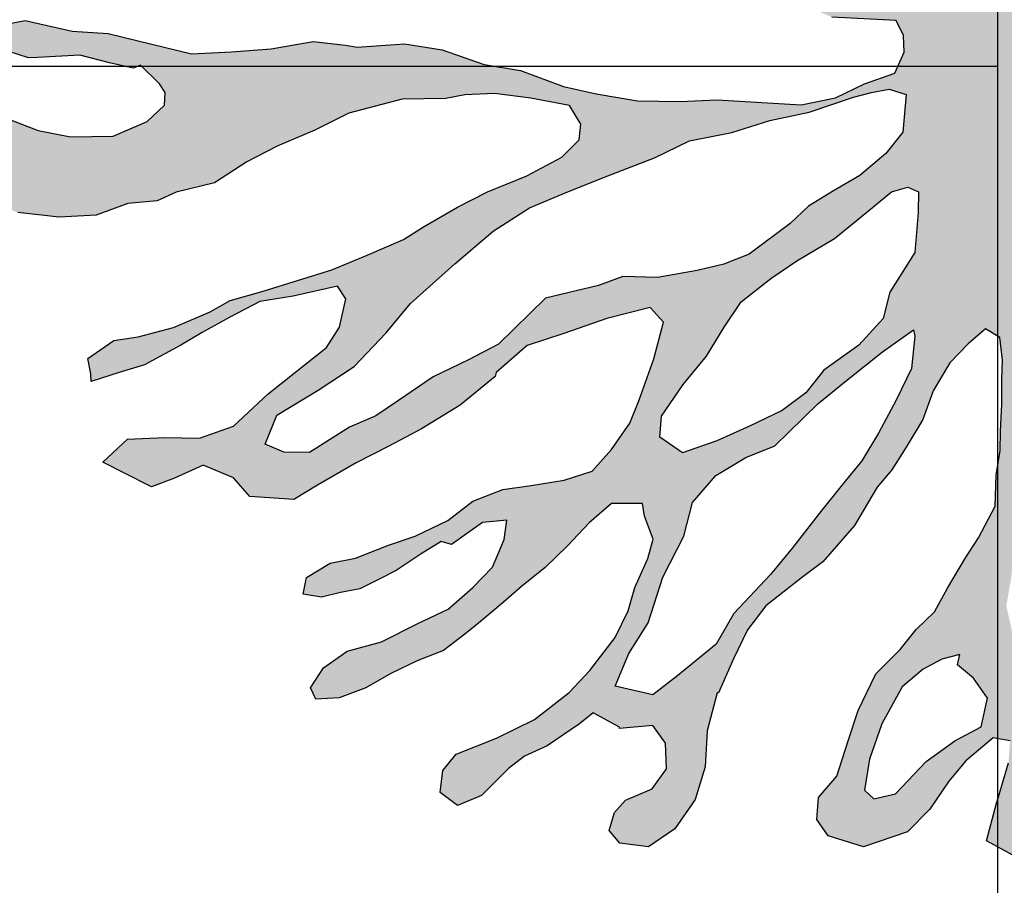
# Model space of a CAD drawing. Units: metres. Extents: x -4 to 224, y -4 to 100.
# Drawn here: x 97 to 100, y 8 to 10 of the extents above; entities that cross this region are included whole.
import ezdxf

# ---------------------------------------------------------------- set-up
doc = ezdxf.new("R2010")
doc.units = ezdxf.units.M
doc.layers.add('grille', color=253, linetype='Continuous')

# ---------------------------------------------------------------- blocks, each defined once
blk = doc.blocks.new('arbre27')
h = blk.add_hatch(color=9)
h.paths.add_polyline_path([(0.4999, 0.1115), (0.5973, 0.1232), (0.6917, 0.1241), (0.8562, 0.1146), (0.9107, 0.0684), (1.0267, 0.0526), (1.1078, 0.0356), (1.1978, -0.0195), (1.3728, -0.1021), (1.4283, -0.1691), (1.4807, -0.2367), (1.5709, -0.3056), (1.6649, -0.3712), (1.7446, -0.4268), (1.8552, -0.4774), (1.9211, -0.5404), (2.023, -0.5395), (2.0118, -0.47), (1.9096, -0.4469), (1.8264, -0.3844), (1.7692, -0.3556), (1.71, -0.2852), (1.6049, -0.2095), (1.5316, -0.1327), (1.5584, -0.1071), (1.6265, -0.0759), (1.7214, -0.0856), (1.7769, -0.1526), (1.9132, -0.1568), (2.0043, -0.2363), (2.1407, -0.2436), (2.1726, -0.176), (2.1102, -0.1891), (2.0388, -0.1508), (2.0441, -0.1227), (2.0645, -0.104), (2.1523, -0.114), (2.0203, 0.0159), (1.9343, -0.0126), (1.8551, 0.0395), (1.693, 0.14), (1.5937, 0.1774), (1.5103, 0.2431), (1.4077, 0.2666), (1.2473, 0.3393), (1.1845, 0.4095), (1.3068, 0.4117), (1.4273, 0.4418), (1.5403, 0.4157), (1.5933, 0.3344), (1.6886, 0.3079), (1.7975, 0.2257), (1.8846, 0.1562), (2.0212, 0.1454), (2.0722, 0.099), (2.1647, 0.0648), (2.1753, 0.1318), (2.0941, 0.1524), (1.9724, 0.2127), (1.8866, 0.2543), (1.7928, 0.3265), (1.6988, 0.3921), (1.6647, 0.4464), (1.6837, 0.4854), (1.7633, 0.4998), (1.8355, 0.4545), (1.9443, 0.3652), (2.0313, 0.2992), (2.0819, 0.26), (2.1494, 0.2388), (2.1971, 0.2619), (2.1908, 0.3281), (2.1425, 0.3852), (2.0875, 0.4416), (2.0936, 0.4631), (2.1468, 0.4444), (2.1925, 0.4328), (2.1857, 0.5021), (2.0894, 0.5503), (2.0158, 0.5503), (1.9388, 0.5569), (1.8698, 0.6095), (1.8617, 0.6406), (1.9334, 0.6719), (2.0523, 0.6704), (2.1475, 0.6541), (2.2366, 0.6827), (2.1965, 0.7229), (2.1156, 0.7364), (2.0316, 0.7324), (1.9395, 0.693), (1.9391, 0.7001), (1.856, 0.6855), (1.7653, 0.6813), (1.6727, 0.719), (1.5756, 0.7738), (1.4861, 0.829), (1.4756, 0.9016), (1.55, 0.9508), (1.6366, 0.9651), (1.6868, 1.0096), (1.7999, 1.0566), (1.8847, 1.1099), (1.8616, 1.1575), (1.7615, 1.1284), (1.6927, 1.111), (1.6435, 1.1193), (1.6321, 1.136), (1.6309, 1.161), (1.6499, 1.1998), (1.7165, 1.273), (1.7632, 1.3169), (1.717, 1.4021), (1.6825, 1.4005), (1.593, 1.3718), (1.5265, 1.3722), (1.4145, 1.3771), (1.3218, 1.4149), (1.2835, 1.4201), (1.233, 1.4457), (1.2217, 1.4695), (1.249, 1.5582), (1.2825, 1.5806), (1.3575, 1.6263), (1.3606, 1.7102), (1.4643, 1.8056), (1.4409, 1.8501), (1.3688, 1.9026), (1.3205, 1.8932), (1.2308, 1.8681), (1.0821, 1.8331), (1.0298, 1.8342), (1.0138, 1.8716), (1.0382, 1.9463), (1.0275, 2.1063), (0.9509, 2.0956), (0.8446, 2.056), (0.7598, 1.9261), (0.7008, 1.8532), (0.6506, 1.7985), (0.6113, 1.7479), (0.5376, 1.685), (0.4868, 1.644), (0.4306, 1.5753), (0.3129, 1.4859), (0.2682, 1.4661), (0.2462, 1.5666), (0.3219, 1.661), (0.3323, 1.7418), (0.4368, 1.8199), (0.4541, 1.8943), (0.5006, 1.9417), (0.5228, 1.9986), (0.5573, 2.0734), (0.5836, 2.1833), (0.499, 2.2001), (0.4622, 2.0969), (0.4129, 2.0249), (0.3787, 2.0162), (0.3484, 2.0671), (0.3422, 2.1226), (0.36, 2.1864), (0.3922, 2.2474), (0.3663, 2.3441), (0.2781, 2.371), (0.2466, 2.2964), (0.2379, 2.1807), (0.2318, 2.0199), (0.2166, 1.9003), (0.1773, 1.9158), (0.1522, 2.0055), (0.1483, 2.0891), (0.1435, 2.1904), (0.111, 2.2864), (0.0753, 2.3756), (0.0436, 2.4543), (-0.0386, 2.4961), (-0.0687, 2.3932), (-0.013, 2.2455), (0.0197, 2.146), (0.0249, 2.0345), (0.0336, 1.9267), (0.0509, 1.8504), (0.0229, 1.7865), (-0.0143, 1.6833), (-0.0268, 1.5816), (-0.0431, 1.4757), (-0.064, 1.3284), (-0.1478, 1.328), (-0.2011, 1.3499), (-0.2234, 1.3803), (-0.2649, 1.4408), (-0.2883, 1.4956), (-0.2881, 1.5657), (-0.316, 1.641), (-0.3064, 1.7288), (-0.3112, 1.8301), (-0.2791, 1.8906), (-0.2879, 2.0024), (-0.267, 2.0765), (-0.278, 2.1598), (-0.2637, 2.3072), (-0.2374, 2.4166), (-0.3526, 2.4147), (-0.3633, 2.3406), (-0.3766, 2.2562), (-0.3448, 2.1739), (-0.4608, 2.1897), (-0.5322, 2.2178), (-0.613, 2.3044), (-0.6398, 2.3555), (-0.6851, 2.4234), (-0.751, 2.4245), (-0.7714, 2.402), (-0.7568, 2.2418), (-0.7295, 2.1069), (-0.7138, 1.9995), (-0.6835, 1.875), (-0.7056, 1.8252), (-0.736, 1.6526), (-0.7743, 1.5812), (-0.809, 1.6492), (-0.8479, 1.7311), (-0.8606, 1.86), (-0.8481, 1.9617), (-0.8515, 2.0316), (-0.8851, 2.1519), (-0.9127, 2.2206), (-0.9126, 2.2938), (-0.9929, 2.3601), (-1.0467, 2.3154), (-1.03, 2.1872), (-0.9951, 2.1152), (-0.9521, 2.0126), (-0.9735, 1.8755), (-1.0525, 1.9241), (-1.1301, 2.0184), (-1.1486, 2.1079), (-1.1648, 2.1595), (-1.2223, 2.2689), (-1.3047, 2.3067), (-1.3448, 2.2733), (-1.3414, 2.2004), (-1.2983, 2.1044), (-1.2363, 2.0413), (-1.2247, 2.0206), (-1.1934, 1.9489), (-1.2361, 1.9712), (-1.3441, 2.0326), (-1.4202, 2.0951), (-1.4823, 2.1516), (-1.5382, 2.1525), (-1.5505, 2.1133), (-1.5329, 2.041), (-1.3933, 1.9673), (-1.314, 1.9117), (-1.2463, 1.887), (-1.1422, 1.8325), (-1.073, 1.7661), (-0.9962, 1.6997), (-0.9438, 1.622), (-0.9008, 1.5296), (-0.8192, 1.4252), (-0.7875, 1.3465), (-0.7247, 1.1992), (-0.7972, 1.1749), (-0.8904, 1.2334), (-0.9748, 1.3132), (-1.0537, 1.3583), (-1.1261, 1.4178), (-1.1711, 1.4782), (-1.2021, 1.5432), (-1.2755, 1.6901), (-1.3046, 1.7131), (-1.4255, 1.8333), (-1.4958, 1.8472), (-1.5982, 1.9404), (-1.6665, 1.9123), (-1.6498, 1.8506), (-1.5665, 1.7951), (-1.478, 1.7607), (-1.3875, 1.695), (-1.3563, 1.6268), (-1.3575, 1.5847), (-1.3366, 1.5089), (-1.2828, 1.4033), (-1.2915, 1.3714), (-1.3558, 1.3998), (-1.4014, 1.3977), (-1.4068, 1.373), (-1.3754, 1.3639), (-1.2761, 1.3371), (-1.1656, 1.2865), (-1.0242, 1.2515), (-0.8951, 1.184), (-0.8071, 1.0942), (-0.7516, 1.0268), (-0.7056, 0.9451), (-0.6349, 0.8474), (-0.5721, 0.7768), (-0.5228, 0.6989), (-0.3845, 0.6531), (-0.3069, 0.5588), (-0.2714, 0.4731), (-0.2041, 0.3823), (-0.1412, 0.3081), (-0.1523, 0.2316), (-0.1815, 0.1945), (-0.2933, 0.1963), (-0.3882, 0.2162), (-0.4804, 0.2433), (-0.5449, 0.2753), (-0.6735, 0.3322), (-0.7456, 0.3846), (-0.8215, 0.444), (-0.9129, 0.5301), (-0.9674, 0.5661), (-0.9942, 0.6171), (-1.0668, 0.6802), (-1.1395, 0.7362), (-1.1827, 0.7687), (-1.2514, 0.8147), (-1.287, 0.8267), (-1.3304, 0.8633), (-1.44, 0.8931), (-1.4867, 0.9153), (-1.5271, 0.9621), (-1.5799, 1.0399), (-1.6101, 1.0877), (-1.6097, 1.1537), (-1.6048, 1.1996), (-1.6269, 1.2926), (-1.6723, 1.3707), (-1.664, 1.4203), (-1.6145, 1.4049), (-1.5011, 1.3686), (-1.4636, 1.3912), (-1.4934, 1.4319), (-1.5327, 1.4473), (-1.5712, 1.4455), (-1.6347, 1.4563), (-1.6855, 1.4995), (-1.7531, 1.5313), (-1.8349, 1.5554), (-1.8875, 1.6367), (-1.9472, 1.7177), (-1.988, 1.698), (-2.0112, 1.6654), (-1.9627, 1.6052), (-1.9229, 1.5685), (-1.9564, 1.5461), (-2.0026, 1.5577), (-2.0259, 1.6089), (-2.0598, 1.66), (-2.1251, 1.6357), (-2.1335, 1.5971), (-2.1068, 1.5492), (-2.0634, 1.5131), (-2.0166, 1.4874), (-1.9733, 1.4544), (-1.8832, 1.3957), (-1.8812, 1.3541), (-1.9421, 1.3198), (-2.0049, 1.3168), (-2.0865, 1.3444), (-2.1509, 1.376), (-2.1978, 1.4017), (-2.248, 1.4308), (-2.3023, 1.4739), (-2.3238, 1.4866), (-2.3537, 1.4537), (-2.3509, 1.3944), (-2.2683, 1.346), (-2.2037, 1.3109), (-2.1057, 1.3014), (-2.041, 1.2628), (-1.9697, 1.2382), (-1.8755, 1.232), (-1.7519, 1.2064), (-1.7126, 1.1174), (-1.7406, 1.067), (-1.913, 1.0698), (-1.9971, 1.076), (-2.0888, 1.0929), (-2.1848, 1.1265), (-2.2712, 1.1818), (-2.3284, 1.2106), (-2.4202, 1.2377), (-2.5127, 1.1983), (-2.4753, 1.1478), (-2.3408, 1.1054), (-2.1974, 1.1015), (-2.1447, 1.0934), (-1.9714, 1.0493), (-1.8652, 1.0162), (-1.7597, 1.007), (-1.6469, 0.9844), (-1.596, 0.938), (-1.6002, 0.8784), (-1.6719, 0.8471), (-1.7895, 0.8207), (-1.866, 0.8171), (-1.9536, 0.8231), (-2.0838, 0.8382), (-2.1613, 0.8554), (-2.2459, 0.8722), (-2.3408, 0.8819), (-2.3997, 0.9452), (-2.5181, 0.9361), (-2.5232, 0.9043), (-2.3393, 0.8505), (-2.2018, 0.8291), (-2.0927, 0.8099), (-1.9942, 0.7897), (-1.851, 0.7898), (-1.7735, 0.7829), (-1.5826, 0.8061), (-1.511, 0.8374), (-1.4022, 0.8248), (-1.2795, 0.7433), (-1.2235, 0.6657), (-1.1751, 0.6086), (-1.0753, 0.561), (-1.0403, 0.4859), (-1.0434, 0.4752), (-1.0655, 0.4289), (-1.1554, 0.4069), (-1.2554, 0.3849), (-1.375, 0.4), (-1.4942, 0.4086), (-1.6187, 0.4621), (-1.759, 0.4763), (-1.9043, 0.5217), (-1.9591, 0.5644), (-2.0739, 0.629), (-2.1523, 0.6639), (-2.2269, 0.6949), (-2.2843, 0.7272), (-2.3971, 0.7498), (-2.5044, 0.797), (-2.6169, 0.813), (-2.6551, 0.7411), (-2.5507, 0.6694), (-2.4108, 0.6654), (-2.3053, 0.646), (-2.181, 0.6066), (-2.0869, 0.5375), (-2.0425, 0.4802), (-2.0162, 0.4499), (-2.0573, 0.4272), (-2.1755, 0.4145), (-2.2569, 0.4386), (-2.3395, 0.4138), (-2.4627, 0.4324), (-2.5727, 0.4693), (-2.6582, 0.5069), (-2.7192, 0.539), (-2.767, 0.5195), (-2.7911, 0.4377), (-2.7528, 0.3699), (-2.7493, 0.37), (-2.6555, 0.3745), (-2.5809, 0.3536), (-2.5014, 0.3676), (-2.375, 0.3492), (-2.2561, 0.3481), (-2.1627, 0.3699), (-2.1073, 0.3796), (-1.9403, 0.391), (-1.8629, 0.377), (-1.7679, 0.3642), (-1.7052, 0.3707), (-1.6388, 0.3632), (-1.5402, 0.3505), (-1.4458, 0.3515), (-1.3232, 0.336), (-1.2225, 0.3549), (-1.1114, 0.3673), (-1.0081, 0.3199), (-0.8667, 0.2844), (-0.7285, 0.2493), (-0.7072, 0.2397), (-0.6507, 0.2251), (-0.5151, 0.1614), (-0.4508, 0.133), (-0.2757, 0.124), (-0.2564, 0.0828), (-0.2543, 0.0377), (-0.2795, -0.0194), (-0.362, -0.0477), (-0.4404, -0.0864), (-0.534, -0.105), (-0.7616, -0.0914), (-0.8625, -0.0962), (-0.9778, -0.0946), (-1.0904, -0.0755), (-1.1788, -0.0549), (-1.2961, -0.0116), (-1.3948, 0.0045), (-1.5084, 0.0444), (-1.6103, 0.0608), (-1.7389, 0.0512), (-1.7706, 0.0568), (-1.8584, 0.0664), (-1.9728, 0.0472), (-2.0805, 0.0386), (-2.1889, 0.0334), (-2.3338, 0.0683), (-2.415, 0.0888), (-2.5128, 0.0948), (-2.6401, 0.1238), (-2.7403, 0.1049), (-2.7664, 0.0655), (-2.6318, 0.0227), (-2.6074, 0.0238), (-2.4924, 0.0293), (-2.4112, 0.0087), (-2.3476, -0.0056), (-2.3271, 0.0025), (-2.2755, -0.0478), (-2.2607, -0.0715), (-2.2626, -0.1062), (-2.3092, -0.1505), (-2.4018, -0.1899), (-2.517, -0.1918), (-2.6051, -0.1751), (-2.7189, -0.1313), (-2.7994, -0.2016), (-2.8101, -0.2651), (-2.768, -0.3504), (-2.6607, -0.3977), (-2.5484, -0.4096), (-2.4475, -0.4049), (-2.3617, -0.3729), (-2.2818, -0.3656), (-2.2306, -0.3423), (-2.1267, -0.3165), (-2.0385, -0.26), (-1.9567, -0.2176), (-1.8541, -0.1742), (-1.7619, -0.1281), (-1.6174, -0.0898), (-1.4986, -0.0877), (-1.4468, -0.0782), (-1.3663, -0.0744), (-1.2681, -0.087), (-1.1626, -0.1069), (-1.1322, -0.1577), (-1.1369, -0.1996), (-1.1838, -0.2475), (-1.279, -0.2973), (-1.3851, -0.3408), (-1.4669, -0.3828), (-1.5588, -0.4364), (-1.6131, -0.4705), (-1.7122, -0.5133), (-1.8083, -0.5528), (-1.9013, -0.5816), (-1.994, -0.6104), (-2.0836, -0.6359), (-2.1381, -0.6664), (-2.2376, -0.7093), (-2.3339, -0.7347), (-2.3999, -0.7449), (-2.4708, -0.7939), (-2.4622, -0.8352), (-2.4612, -0.856), (-2.3852, -0.8315), (-2.3165, -0.811), (-2.2176, -0.7571), (-2.1598, -0.7233), (-2.085, -0.6812), (-2.0033, -0.6388), (-1.9131, -0.6243), (-1.7924, -0.5973), (-1.7695, -0.6313), (-1.7871, -0.7088), (-1.8227, -0.7632), (-1.9103, -0.8334), (-1.9808, -0.8891), (-2.0746, -0.9773), (-2.1675, -1.0097), (-2.2616, -1.0075), (-2.3629, -1.0123), (-2.4295, -1.0748), (-2.3723, -1.1036), (-2.2973, -1.1417), (-2.2355, -1.118), (-2.1569, -1.0828), (-2.075, -1.1175), (-2.0305, -1.1677), (-1.9113, -1.1758), (-1.8471, -1.1377), (-1.7418, -1.0769), (-1.6531, -1.031), (-1.5644, -0.9847), (-1.4592, -0.9203), (-1.3649, -0.8427), (-1.3619, -0.8319), (-1.278, -0.7583), (-1.1785, -0.7257), (-1.0616, -0.6851), (-0.9442, -0.6552), (-0.9077, -0.6951), (-0.9341, -0.7943), (-0.9743, -0.908), (-0.9994, -0.9686), (-1.0483, -1.0409), (-1.1014, -1.0993), (-1.1769, -1.1237), (-1.2671, -1.1382), (-1.3433, -1.1489), (-1.4256, -1.1807), (-1.4932, -1.2327), (-1.5821, -1.2755), (-1.6541, -1.2997), (-1.7433, -1.3354), (-1.8127, -1.3493), (-1.8769, -1.3874), (-1.8854, -1.433), (-1.8363, -1.4413), (-1.7841, -1.4282), (-1.7323, -1.4187), (-1.6777, -1.3917), (-1.6335, -1.3688), (-1.5656, -1.3235), (-1.5114, -1.2898), (-1.483, -1.2987), (-1.3985, -1.2388), (-1.3327, -1.2322), (-1.3404, -1.2849), (-1.3719, -1.36), (-1.4252, -1.4148), (-1.4924, -1.4738), (-1.5744, -1.5127), (-1.6731, -1.5626), (-1.7664, -1.5879), (-1.8303, -1.633), (-1.8663, -1.6871), (-1.8511, -1.7178), (-1.7883, -1.7148), (-1.716, -1.687), (-1.6482, -1.6488), (-1.5763, -1.6139), (-1.5044, -1.5861), (-1.4471, -1.5417), (-1.4099, -1.512), (-1.343, -1.4561), (-1.2928, -1.4121), (-1.2287, -1.3603), (-1.1685, -1.3016), (-1.109, -1.2393), (-1.0485, -1.1872), (-0.9647, -1.1868), (-0.9595, -1.2216), (-0.9357, -1.2834), (-0.9505, -1.3365), (-0.9854, -1.4148), (-1.0032, -1.4786), (-1.0384, -1.5503), (-1.1073, -1.6405), (-1.1639, -1.6995), (-1.2579, -1.7735), (-1.3606, -1.8236), (-1.4703, -1.8674), (-1.5063, -1.9112), (-1.5141, -1.971), (-1.4672, -2.0069), (-1.402, -1.9794), (-1.3288, -1.9059), (-1.2847, -1.8728), (-1.2235, -1.8451), (-1.1354, -1.785), (-1.0983, -1.7553), (-1.0212, -1.7971), (-0.9361, -1.7898), (-0.9024, -1.837), (-0.8991, -1.9068), (-0.9382, -1.961), (-1.0104, -1.9924), (-1.0403, -2.0253), (-1.0552, -2.0747), (-1.0257, -2.1084), (-0.9485, -2.1185), (-0.8772, -2.0699), (-0.8216, -1.9905), (-0.7947, -1.9019), (-0.7887, -1.8036), (-0.7621, -1.7013), (-0.7586, -1.7011), (-0.7177, -1.6083), (-0.6793, -1.5298), (-0.6301, -1.4645), (-0.5292, -1.3861), (-0.4752, -1.3454), (-0.389, -1.2469), (-0.3274, -1.1429), (-0.288, -1.0954), (-0.2488, -1.0341), (-0.2036, -0.9588), (-0.1758, -0.8808), (-0.1306, -0.8051), (-0.0807, -0.7539), (-0.0334, -0.7131), (0.0058, -0.7361), (0.0123, -0.7983), (0.0112, -0.8507), (0.0108, -0.9172), (0.0076, -0.9909), (0.0066, -1.0433), (-0.0045, -1.1099), (-0.0071, -1.1938), (-0.0523, -1.2798), (-0.0878, -1.3342), (-0.1367, -1.4168), (-0.1718, -1.4814), (-0.2218, -1.529), (-0.2649, -1.5833), (-0.3314, -1.6494), (-0.379, -1.7492), (-0.4066, -1.8312), (-0.4371, -1.9267), (-0.4867, -1.9849), (-0.4909, -2.0445), (-0.4609, -2.0887), (-0.365, -2.1188), (-0.245, -2.0785), (-0.185, -2.0163), (-0.1328, -1.9402), (-0.0866, -1.8857), (-0.0124, -1.8228), (0.0332, -1.8312), (0.029, -1.8908), (0.0023, -1.983), (-0.004, -2.0006), (-0.0306, -2.1029), (0.0408, -2.1417), (0.0952, -2.1112), (0.1198, -2.04), (0.1349, -1.9834), (0.0978, -1.9399), (0.085, -1.8953), (0.0967, -1.842), (0.1298, -1.8023), (0.1591, -1.7552), (0.2095, -1.7147), (0.2478, -1.6429), (0.291, -1.592), (0.324, -1.559), (0.3314, -1.6389), (0.3419, -1.712), (0.377, -1.787), (0.3816, -1.8844), (0.3852, -1.9613), (0.3637, -2.0218), (0.3181, -2.09), (0.348, -2.1307), (0.4428, -2.147), (0.5276, -2.0942), (0.5856, -2.0636), (0.61, -1.9888), (0.6448, -1.9105), (0.69, -1.8352), (0.7414, -1.815), (0.7748, -1.8555), (0.8315, -1.8737), (0.8753, -1.8331), (0.8961, -1.7589), (0.8626, -1.7153), (0.7805, -1.6105), (0.7539, -1.563), (0.717, -1.4495), (0.6961, -1.3738), (0.6525, -1.2677), (0.6142, -1.1892), (0.5626, -1.1389), (0.5511, -1.1115), (0.4932, -0.9924), (0.4953, -0.971), (0.4288, -0.8868), (0.3766, -0.8232), (0.3106, -0.7496), (0.2444, -0.6827), (0.1851, -0.6088), (0.1307, -0.5657), (0.1079, -0.5322), (0.1006, -0.4452), (0.0854, -0.3479), (0.1037, -0.312), (0.1952, -0.3077), (0.29, -0.3906), (0.4019, -0.4691), (0.5098, -0.5376), (0.6321, -0.612), (0.6838, -0.6725), (0.795, -0.7267), (0.8976, -0.8336), (0.9406, -0.9291), (0.9845, -1.0493), (1.0103, -1.1457), (1.0288, -1.2463), (1.0294, -1.3336), (1.025, -1.3897), (1.0187, -1.4738), (1.0135, -1.5122), (0.964, -1.6475), (0.9897, -1.7509), (1.0585, -1.7233), (1.0965, -1.6448), (1.1004, -1.5781), (1.1033, -1.4906), (1.1351, -1.4226), (1.1818, -1.3787), (1.2198, -1.4399), (1.2342, -1.5297), (1.2457, -1.6235), (1.3154, -1.6903), (1.3669, -1.6737), (1.3899, -1.6447), (1.364, -1.5377), (1.349, -1.444), (1.2893, -1.363), (1.2547, -1.2986), (1.2221, -1.1986), (1.1537, -1.083), (1.1033, -0.9737), (1.1099, -0.8896), (1.1984, -0.9133), (1.2676, -0.9801), (1.327, -1.054), (1.383, -1.1316), (1.4285, -1.203), (1.5477, -1.3614), (1.5689, -1.4442), (1.6683, -1.4745), (1.7051, -1.4378), (1.6665, -1.2857), (1.6101, -1.2011), (1.5498, -1.1064), (1.5921, -1.045), (1.6856, -1.1), (1.7776, -1.057), (1.6658, -0.9821), (1.5037, -0.9481), (1.3626, -0.9162), (1.3094, -0.8979), (1.2738, -0.8854), (1.2517, -0.8585), (1.1119, -0.7919), (1.0375, -0.764), (0.9725, -0.7214), (0.9004, -0.6689), (0.828, -0.62), (0.6954, -0.5425), (0.6118, -0.4733), (0.489, -0.3883), (0.4094, -0.3362), (0.2936, -0.2507), (0.2555, -0.1758), (0.2763, -0.1013), (0.3797, -0.0755), (0.5038, -0.1118), (0.622, -0.1722), (0.7585, -0.2567), (0.9022, -0.3408), (0.9619, -0.4217), (1.0784, -0.5244), (1.1876, -0.6208), (1.2441, -0.6983), (1.3016, -0.7337), (1.3609, -0.7309), (1.498, -0.7524), (1.6111, -0.782), (1.737, -0.7903), (1.8453, -0.8583), (1.9142, -0.918), (2.0176, -0.9583), (2.0522, -0.8835), (1.9721, -0.8106), (1.8473, -0.7607), (1.7285, -0.7521), (1.6277, -0.7675), (1.5784, -0.7557), (1.4348, -0.6716), (1.3629, -0.6333), (1.2834, -0.5741), (1.181, -0.4814), (1.1403, -0.427), (1.1416, -0.3782), (1.1335, -0.3577), (1.153, -0.3289), (1.3093, -0.3809), (1.3673, -0.4269), (1.4284, -0.4626), (1.5201, -0.4791), (1.6533, -0.5672), (1.7465, -0.6151), (1.879, -0.6891), (1.9427, -0.6302), (1.9282, -0.6238), (1.9064, -0.604), (1.8484, -0.558), (1.7385, -0.5211), (1.5913, -0.4372), (1.4934, -0.3651), (1.3634, -0.3433), (1.2771, -0.2915), (1.1569, -0.2622), (0.9965, -0.2631), (0.8932, -0.2259), (0.8037, -0.1814), (0.7215, -0.1396), (0.6349, -0.0812), (0.5171, -0.0274), (0.4463, 0.0637)])
h.paths.add_polyline_path([(0.2641, 0.1562), (0.2536, 0.2293), (0.2595, 0.254), (0.2815, 0.3038), (0.3853, 0.3229), (0.5163, 0.3641), (0.5956, 0.3851), (0.6594, 0.3567), (0.7822, 0.3487), (0.8954, 0.3922), (0.9683, 0.3327), (0.9678, 0.2666), (0.8967, 0.2141), (0.8163, 0.2174), (0.7221, 0.2129), (0.6359, 0.1986), (0.5601, 0.1702), (0.4728, 0.1696), (0.3866, 0.1447), (0.3213, 0.1279)], flags=16)
h.paths.add_polyline_path([(0.0954, 0.3965), (0.0142, 0.4902), (0.0353, 0.5612), (0.0492, 0.6421), (0.0319, 0.7078), (0.0382, 0.7986), (0.0434, 0.8303), (0.0645, 0.9084), (0.1052, 1.0044), (0.1681, 1.0809), (0.2147, 1.1248), (0.2516, 1.1616), (0.3098, 1.2517), (0.3513, 1.341), (0.4126, 1.4414), (0.4561, 1.4856), (0.5268, 1.5377), (0.5828, 1.6104), (0.6719, 1.7228), (0.76, 1.7829), (0.7913, 1.7772), (0.799, 1.7639), (0.7974, 1.582), (0.7973, 1.5089), (0.7979, 1.4215), (0.7955, 1.3234), (0.793, 1.2258), (0.7417, 1.1289), (0.6943, 1.0256), (0.5678, 0.8972), (0.4969, 0.7751), (0.43, 0.7089), (0.3909, 0.6441), (0.3347, 0.5856), (0.2674, 0.5266), (0.1809, 0.4356)], flags=16)
h.paths.add_polyline_path([(-0.2489, -0.0774), (-0.2578, -0.1793), (-0.3042, -0.2374), (-0.3746, -0.2966), (-0.4458, -0.3381), (-0.5139, -0.3799), (-0.5639, -0.4274), (-0.6753, -0.5099), (-0.744, -0.5375), (-0.8164, -0.5547), (-0.9236, -0.5739), (-1.0182, -0.5713), (-1.0836, -0.5952), (-1.2282, -0.63), (-1.3553, -0.7549), (-1.4371, -0.7973), (-1.5325, -0.8435), (-1.6274, -0.9074), (-1.6884, -0.9489), (-1.7601, -0.9802), (-1.8686, -1.0483), (-1.9387, -1.048), (-1.9885, -1.026), (-1.9572, -0.9474), (-1.8451, -0.8796), (-1.7471, -0.8155), (-1.6605, -0.7241), (-1.5942, -0.6438), (-1.4738, -0.537), (-1.3698, -0.4483), (-1.2714, -0.3842), (-1.1652, -0.3406), (-1.0591, -0.2975), (-0.9319, -0.2493), (-0.8366, -0.2032), (-0.7224, -0.18), (-0.6193, -0.1472), (-0.5117, -0.1248), (-0.3917, -0.0841), (-0.3431, -0.0716), (-0.2948, -0.0622)], flags=16)
h.paths.add_polyline_path([(-0.1265, 0.5886), (-0.2371, 0.6392), (-0.3595, 0.7137), (-0.422, 0.7803), (-0.4964, 0.8713), (-0.5475, 0.9211), (-0.5681, 0.9902), (-0.5818, 1.0556), (-0.5919, 1.1181), (-0.6218, 1.2355), (-0.6427, 1.3112), (-0.6388, 1.4444), (-0.646, 1.5314), (-0.638, 1.577), (-0.6251, 1.7452), (-0.5934, 1.8168), (-0.5749, 1.9396), (-0.5593, 2.0591), (-0.5146, 2.0719), (-0.4826, 1.9861), (-0.4701, 1.8714), (-0.4173, 1.7865), (-0.406, 1.6962), (-0.4092, 1.6158), (-0.358, 1.4888), (-0.3112, 1.3899), (-0.2912, 1.3314), (-0.2222, 1.2057), (-0.1986, 1.1474), (-0.126, 1.0178), (-0.0731, 0.9299), (-0.0712, 0.8147), (-0.0578, 0.6823)], flags=16)
h.paths.add_polyline_path([(-0.2155, -0.3413), (-0.216, -0.3972), (-0.225, -0.5058), (-0.2931, -0.6137), (-0.311, -0.6846), (-0.3772, -0.7573), (-0.472, -0.8248), (-0.5214, -0.8865), (-0.5856, -0.9348), (-0.674, -0.9775), (-0.763, -1.0168), (-0.8559, -1.0491), (-0.9173, -1.0068), (-0.9129, -0.9503), (-0.8541, -0.8637), (-0.7912, -0.7876), (-0.7426, -0.7086), (-0.6971, -0.6399), (-0.6163, -0.5767), (-0.5454, -0.5281), (-0.4432, -0.4674), (-0.3557, -0.3968), (-0.2887, -0.3413), (-0.2441, -0.3285)], flags=16)
h.paths.add_polyline_path([(0.3682, 0.4688), (0.3672, 0.4896), (0.3858, 0.5357), (0.4186, 0.5829), (0.4554, 0.6126), (0.4981, 0.674), (0.545, 0.7144), (0.6016, 0.7729), (0.6757, 0.8287), (0.7513, 0.9268), (0.8345, 0.9378), (0.9307, 0.9774), (1.0059, 1.0089), (1.0393, 1.0419), (1.1641, 1.0651), (1.2818, 1.0813), (1.3299, 1.1044), (1.3895, 1.1002), (1.4762, 1.1043), (1.4341, 1.1129), (1.5129, 1.1446), (1.5814, 1.1022), (1.5898, 1.0644), (1.5546, 1.0034), (1.4657, 0.9606), (1.3689, 0.9352), (1.2768, 0.8958), (1.215, 0.872), (1.1436, 0.8336), (1.0831, 0.782), (0.9888, 0.7039), (0.9597, 0.6538), (0.8833, 0.5734), (0.8324, 0.5431), (0.7562, 0.5324), (0.6908, 0.5085), (0.6058, 0.4588), (0.5535, 0.4598), (0.4896, 0.4781), (0.4181, 0.4432)], flags=16)
h.paths.add_polyline_path([(0.1335, -0.7364), (0.2334, -0.7497), (0.2992, -0.8091), (0.3102, -0.8924), (0.3039, -0.9836), (0.3666, -1.1274), (0.3546, -1.2397), (0.2929, -1.267), (0.2873, -1.3723), (0.2314, -1.4375), (0.2103, -1.5156), (0.186, -1.5935), (0.1592, -1.6821), (0.0978, -1.7165), (0.0537, -1.5997), (0.023, -1.4651), (0.0366, -1.3873), (0.0438, -1.3138), (0.0651, -1.2498), (0.0733, -1.0574), (0.1179, -0.9609), (0.0985, -0.8501), (0.0983, -0.7699)], flags=16)
h.paths.add_polyline_path([(-0.2288, -0.7157), (-0.2249, -0.7328), (-0.2345, -0.8206), (-0.2757, -0.9064), (-0.3242, -0.996), (-0.3694, -1.0713), (-0.4222, -1.1368), (-0.4817, -1.2096), (-0.5573, -1.3072), (-0.6168, -1.3801), (-0.7164, -1.4859), (-0.7648, -1.5684), (-0.869, -1.654), (-0.9366, -1.706), (-1.0387, -1.6829), (-1.0013, -1.5938), (-0.9493, -1.5111), (-0.9096, -1.3868), (-0.8523, -1.2759), (-0.8287, -1.1839), (-0.7656, -1.1113), (-0.6842, -1.0618), (-0.6054, -1.0302), (-0.4885, -0.9164), (-0.4112, -0.8534), (-0.3133, -0.7756)], flags=16)
h.paths.add_polyline_path([(1.0608, 0.1487), (1.0718, 0.2051), (1.0949, 0.2341), (1.1726, 0.2205), (1.2211, 0.2263), (1.3615, 0.2117), (1.4665, 0.2029), (1.5202, 0.174), (1.5877, 0.1528), (1.6812, 0.0978), (1.7151, 0.0471), (1.6728, -0.025), (1.5193, -0.0216), (1.4297, 0.0265), (1.3833, 0.0416), (1.2748, 0.0471), (1.104, 0.1157)], flags=16)
h.paths.add_polyline_path([(0.9951, 0.5716), (1.0323, 0.6745), (1.1207, 0.7279), (1.2072, 0.8122), (1.2769, 0.8191), (1.3383, 0.7763), (1.4611, 0.7684), (1.5365, 0.7196), (1.5385, 0.6776), (1.5133, 0.6206), (1.4903, 0.5915), (1.4117, 0.5563), (1.3391, 0.5356), (1.283, 0.54), (1.2524, 0.5209), (1.1818, 0.5419), (1.0678, 0.5157), (1.0175, 0.5483)], flags=16)
h.paths.add_polyline_path([(0.9044, 1.0914), (0.8783, 1.1181), (0.8829, 1.1706), (0.9633, 1.244), (1.0379, 1.2968), (1.1126, 1.3385), (1.1442, 1.3364), (1.1967, 1.3322), (1.2775, 1.3219), (1.3765, 1.2986), (1.4358, 1.3014), (1.5161, 1.3017), (1.5627, 1.2724), (1.5265, 1.2219), (1.4392, 1.1548), (1.398, 1.1356), (1.311, 1.1279), (1.2551, 1.1288), (1.172, 1.1143), (1.1274, 1.102), (1.0328, 1.1041), (0.9781, 1.0807)], flags=16)
h.paths.add_polyline_path([(0.4601, -1.1823), (0.4881, -1.1846), (0.5104, -1.215), (0.5483, -1.2762), (0.5862, -1.3369), (0.6296, -1.4399), (0.6257, -1.5061), (0.6287, -1.6457), (0.6038, -1.7834), (0.5947, -1.892), (0.5374, -1.9262), (0.4883, -1.9285), (0.4701, -1.8349), (0.4467, -1.7802), (0.411, -1.691), (0.4116, -1.628), (0.3881, -1.5072), (0.4093, -1.4397), (0.4145, -1.3242), (0.4276, -1.2362)], flags=16)
h.paths.add_polyline_path([(0.9236, 1.4168), (0.8905, 1.4503), (0.9041, 1.5383), (0.9411, 1.6376), (0.9917, 1.6821), (1.0193, 1.6905), (1.0471, 1.6918), (1.1462, 1.7346), (1.2705, 1.7685), (1.2894, 1.7348), (1.2376, 1.6485), (1.2345, 1.5641), (1.1252, 1.5137), (1.089, 1.4633), (1.0036, 1.4313)], flags=16)
h.paths.add_polyline_path([(-0.1034, -1.5965), (-0.1091, -1.6247), (-0.0657, -1.6612), (-0.0281, -1.7153), (-0.0453, -1.7928), (-0.1171, -1.8313), (-0.1947, -1.8872), (-0.2779, -1.975), (-0.3366, -1.9884), (-0.3621, -1.9652), (-0.3484, -1.8808), (-0.3148, -1.7848), (-0.2601, -1.6846), (-0.203, -1.6363), (-0.152, -1.6095)], flags=16)
for p, q in [((-2.7403, 0.1049), (-2.6401, 0.1238)), ((-2.6401, 0.1238), (-2.5128, 0.0948)), ((-0.2757, 0.124), (-0.4508, 0.133)), ((-0.2564, 0.0828), (-0.2757, 0.124)), ((-2.5128, 0.0948), (-2.415, 0.0888)), ((-2.415, 0.0888), (-2.3338, 0.0683)), ((-0.2543, 0.0377), (-0.2564, 0.0828)), ((-2.6318, 0.0227), (-2.7664, 0.0655)), ((-2.3338, 0.0683), (-2.1889, 0.0334)), ((-1.9728, 0.0472), (-1.8584, 0.0664)), ((-1.8584, 0.0664), (-1.7706, 0.0568)), ((-1.7706, 0.0568), (-1.7389, 0.0512)), ((-1.7389, 0.0512), (-1.6103, 0.0608)), ((-1.6103, 0.0608), (-1.5084, 0.0444)), ((-2.4924, 0.0293), (-2.6074, 0.0238)), ((-2.4112, 0.0087), (-2.4924, 0.0293)), ((-2.1889, 0.0334), (-2.0805, 0.0386)), ((-2.0805, 0.0386), (-1.9728, 0.0472)), ((-1.5084, 0.0444), (-1.3948, 0.0045)), ((-0.2795, -0.0194), (-0.2543, 0.0377)), ((-2.6074, 0.0238), (-2.6318, 0.0227)), ((-2.3476, -0.0056), (-2.4112, 0.0087)), ((-2.3271, 0.0025), (-2.3476, -0.0056)), ((-2.2755, -0.0478), (-2.3271, 0.0025)), ((-1.3948, 0.0045), (-1.2961, -0.0116)), ((-1.2961, -0.0116), (-1.1788, -0.0549)), ((-0.362, -0.0477), (-0.2795, -0.0194)), ((-2.2607, -0.0715), (-2.2755, -0.0478)), ((-0.4404, -0.0864), (-0.362, -0.0477)), ((-2.2626, -0.1062), (-2.2607, -0.0715)), ((-1.4468, -0.0782), (-1.4986, -0.0877)), ((-1.3663, -0.0744), (-1.4468, -0.0782)), ((-1.2681, -0.087), (-1.3663, -0.0744)), ((-1.1788, -0.0549), (-1.0904, -0.0755)), ((-1.0904, -0.0755), (-0.9778, -0.0946)), ((-0.3917, -0.0841), (-0.3431, -0.0716)), ((-0.3431, -0.0716), (-0.2948, -0.0622)), ((-0.2948, -0.0622), (-0.2489, -0.0774)), ((-0.2489, -0.0774), (-0.2578, -0.1793)), ((-2.3092, -0.1505), (-2.2626, -0.1062)), ((-1.6174, -0.0898), (-1.7619, -0.1281)), ((-1.4986, -0.0877), (-1.6174, -0.0898)), ((-1.1626, -0.1069), (-1.2681, -0.087)), ((-1.1322, -0.1577), (-1.1626, -0.1069)), ((-0.9778, -0.0946), (-0.8625, -0.0962)), ((-0.8625, -0.0962), (-0.7616, -0.0914)), ((-0.7616, -0.0914), (-0.534, -0.105)), ((-0.534, -0.105), (-0.4404, -0.0864)), ((-0.5117, -0.1248), (-0.3917, -0.0841)), ((-2.7189, -0.1313), (-2.6051, -0.1751)), ((-1.7619, -0.1281), (-1.8541, -0.1742)), ((-0.6193, -0.1472), (-0.5117, -0.1248)), ((-2.4018, -0.1899), (-2.3092, -0.1505)), ((-1.1369, -0.1996), (-1.1322, -0.1577)), ((-0.7224, -0.18), (-0.6193, -0.1472)), ((-2.6051, -0.1751), (-2.517, -0.1918)), ((-1.8541, -0.1742), (-1.9567, -0.2176)), ((-0.8366, -0.2032), (-0.7224, -0.18)), ((-0.2578, -0.1793), (-0.3042, -0.2374)), ((-2.517, -0.1918), (-2.4018, -0.1899)), ((-1.1838, -0.2475), (-1.1369, -0.1996)), ((-0.9319, -0.2493), (-0.8366, -0.2032)), ((-1.9567, -0.2176), (-2.0385, -0.26)), ((-0.3042, -0.2374), (-0.3746, -0.2966)), ((-2.0385, -0.26), (-2.1267, -0.3165)), ((-1.279, -0.2973), (-1.1838, -0.2475)), ((-1.0591, -0.2975), (-0.9319, -0.2493)), ((-2.1267, -0.3165), (-2.2306, -0.3423)), ((-1.3851, -0.3408), (-1.279, -0.2973)), ((-1.1652, -0.3406), (-1.0591, -0.2975)), ((-0.3746, -0.2966), (-0.4458, -0.3381)), ((-2.2306, -0.3423), (-2.2818, -0.3656)), ((-1.4669, -0.3828), (-1.3851, -0.3408)), ((-1.2714, -0.3842), (-1.1652, -0.3406)), ((-0.4458, -0.3381), (-0.5139, -0.3799)), ((-0.3557, -0.3968), (-0.2887, -0.3413)), ((-0.2887, -0.3413), (-0.2441, -0.3285)), ((-0.2441, -0.3285), (-0.2155, -0.3413)), ((-0.2155, -0.3413), (-0.216, -0.3972)), ((-2.3617, -0.3729), (-2.4475, -0.4049)), ((-2.2818, -0.3656), (-2.3617, -0.3729)), ((-2.5484, -0.4096), (-2.6607, -0.3977)), ((-1.5588, -0.4364), (-1.4669, -0.3828)), ((-1.3698, -0.4483), (-1.2714, -0.3842)), ((-0.5139, -0.3799), (-0.5639, -0.4274)), ((-0.4432, -0.4674), (-0.3557, -0.3968)), ((-0.216, -0.3972), (-0.225, -0.5058)), ((-2.4475, -0.4049), (-2.5484, -0.4096)), ((-0.5639, -0.4274), (-0.6753, -0.5099)), ((-1.6131, -0.4705), (-1.5588, -0.4364)), ((-1.4738, -0.537), (-1.3698, -0.4483)), ((-1.7122, -0.5133), (-1.6131, -0.4705)), ((-0.5454, -0.5281), (-0.4432, -0.4674)), ((-0.225, -0.5058), (-0.2931, -0.6137)), ((-1.8083, -0.5528), (-1.7122, -0.5133)), ((-0.6753, -0.5099), (-0.744, -0.5375)), ((-0.6163, -0.5767), (-0.5454, -0.5281)), ((-1.9013, -0.5816), (-1.8083, -0.5528)), ((-1.5942, -0.6438), (-1.4738, -0.537)), ((-0.8164, -0.5547), (-0.9236, -0.5739)), ((-0.744, -0.5375), (-0.8164, -0.5547)), ((-1.994, -0.6104), (-1.9013, -0.5816)), ((-1.0182, -0.5713), (-1.0836, -0.5952)), ((-0.9236, -0.5739), (-1.0182, -0.5713)), ((-0.6971, -0.6399), (-0.6163, -0.5767)), ((-2.0836, -0.6359), (-1.994, -0.6104)), ((-1.7924, -0.5973), (-1.9131, -0.6243)), ((-1.7695, -0.6313), (-1.7924, -0.5973)), ((-1.0836, -0.5952), (-1.2282, -0.63)), ((-0.2931, -0.6137), (-0.311, -0.6846)), ((-2.1381, -0.6664), (-2.0836, -0.6359)), ((-2.0033, -0.6388), (-2.085, -0.6812)), ((-1.9131, -0.6243), (-2.0033, -0.6388)), ((-1.7871, -0.7088), (-1.7695, -0.6313)), ((-1.2282, -0.63), (-1.3553, -0.7549)), ((-0.7426, -0.7086), (-0.6971, -0.6399)), ((-2.2376, -0.7093), (-2.1381, -0.6664)), ((-1.6605, -0.7241), (-1.5942, -0.6438)), ((-0.9442, -0.6552), (-1.0616, -0.6851)), ((-0.9077, -0.6951), (-0.9442, -0.6552)), ((-2.085, -0.6812), (-2.1598, -0.7233)), ((-1.0616, -0.6851), (-1.1785, -0.7257)), ((-0.311, -0.6846), (-0.3772, -0.7573)), ((-2.3339, -0.7347), (-2.2376, -0.7093)), ((-1.8227, -0.7632), (-1.7871, -0.7088)), ((-0.9341, -0.7943), (-0.9077, -0.6951)), ((-0.7912, -0.7876), (-0.7426, -0.7086)), ((-0.3133, -0.7756), (-0.2288, -0.7157)), ((-0.2288, -0.7157), (-0.2249, -0.7328)), ((-0.0334, -0.7131), (-0.0807, -0.7539)), ((0.0058, -0.7361), (-0.0334, -0.7131)), ((-2.4708, -0.7939), (-2.3999, -0.7449)), ((-2.3999, -0.7449), (-2.3339, -0.7347)), ((-2.1598, -0.7233), (-2.2176, -0.7571)), ((-1.7471, -0.8155), (-1.6605, -0.7241)), ((-1.1785, -0.7257), (-1.278, -0.7583)), ((-0.2249, -0.7328), (-0.2345, -0.8206)), ((0.0123, -0.7983), (0.0058, -0.7361)), ((-2.2176, -0.7571), (-2.3165, -0.811)), ((-1.9103, -0.8334), (-1.8227, -0.7632)), ((-1.3553, -0.7549), (-1.4371, -0.7973)), ((-1.278, -0.7583), (-1.3619, -0.8319)), ((-0.3772, -0.7573), (-0.472, -0.8248)), ((-0.0807, -0.7539), (-0.1306, -0.8051)), ((-2.4622, -0.8352), (-2.4708, -0.7939)), ((-1.4371, -0.7973), (-1.5325, -0.8435)), ((-0.9743, -0.908), (-0.9341, -0.7943)), ((-0.8541, -0.8637), (-0.7912, -0.7876)), ((-0.4112, -0.8534), (-0.3133, -0.7756)), ((0.0112, -0.8507), (0.0123, -0.7983)), ((-2.3165, -0.811), (-2.3852, -0.8315)), ((-1.8451, -0.8796), (-1.7471, -0.8155)), ((-0.472, -0.8248), (-0.5214, -0.8865)), ((-0.2345, -0.8206), (-0.2757, -0.9064)), ((-0.1306, -0.8051), (-0.1758, -0.8808)), ((-2.4612, -0.856), (-2.4622, -0.8352)), ((-2.3852, -0.8315), (-2.4612, -0.856)), ((-1.9808, -0.8891), (-1.9103, -0.8334)), ((-1.5325, -0.8435), (-1.6274, -0.9074)), ((-1.3649, -0.8427), (-1.4592, -0.9203)), ((-1.3619, -0.8319), (-1.3649, -0.8427)), ((-0.4885, -0.9164), (-0.4112, -0.8534)), ((0.0108, -0.9172), (0.0112, -0.8507)), ((-1.9572, -0.9474), (-1.8451, -0.8796)), ((-0.9129, -0.9503), (-0.8541, -0.8637)), ((-0.1758, -0.8808), (-0.2036, -0.9588)), ((-2.0746, -0.9773), (-1.9808, -0.8891)), ((-1.6274, -0.9074), (-1.6884, -0.9489)), ((-0.9994, -0.9686), (-0.9743, -0.908)), ((-0.5214, -0.8865), (-0.5856, -0.9348)), ((-0.2757, -0.9064), (-0.3242, -0.996)), ((-1.4592, -0.9203), (-1.5644, -0.9847)), ((-0.5856, -0.9348), (-0.674, -0.9775)), ((-0.6054, -1.0302), (-0.4885, -0.9164)), ((0.0076, -0.9909), (0.0108, -0.9172)), ((-1.9885, -1.026), (-1.9572, -0.9474)), ((-1.6884, -0.9489), (-1.7601, -0.9802)), ((-0.9173, -1.0068), (-0.9129, -0.9503)), ((-0.2036, -0.9588), (-0.2488, -1.0341)), ((-2.1675, -1.0097), (-2.0746, -0.9773)), ((-1.7601, -0.9802), (-1.8686, -1.0483)), ((-1.5644, -0.9847), (-1.6531, -1.031)), ((-1.0483, -1.0409), (-0.9994, -0.9686)), ((-0.674, -0.9775), (-0.763, -1.0168)), ((-2.4295, -1.0748), (-2.3629, -1.0123)), ((-2.3629, -1.0123), (-2.2616, -1.0075)), ((-2.2616, -1.0075), (-2.1675, -1.0097)), ((-0.8559, -1.0491), (-0.9173, -1.0068)), ((-0.3242, -0.996), (-0.3694, -1.0713)), ((0.0066, -1.0433), (0.0076, -0.9909)), ((-1.9387, -1.048), (-1.9885, -1.026)), ((-1.6531, -1.031), (-1.7418, -1.0769)), ((-1.1014, -1.0993), (-1.0483, -1.0409)), ((-0.763, -1.0168), (-0.8559, -1.0491)), ((-0.6842, -1.0618), (-0.6054, -1.0302)), ((-0.2488, -1.0341), (-0.288, -1.0954)), ((-1.8686, -1.0483), (-1.9387, -1.048)), ((-0.7656, -1.1113), (-0.6842, -1.0618)), ((-0.0045, -1.1099), (0.0066, -1.0433)), ((-2.3723, -1.1036), (-2.4295, -1.0748)), ((-2.1569, -1.0828), (-2.2355, -1.118)), ((-2.075, -1.1175), (-2.1569, -1.0828)), ((-1.7418, -1.0769), (-1.8471, -1.1377)), ((-0.3694, -1.0713), (-0.4222, -1.1368)), ((-0.288, -1.0954), (-0.3274, -1.1429)), ((-2.2973, -1.1417), (-2.3723, -1.1036)), ((-2.2355, -1.118), (-2.2973, -1.1417)), ((-2.0305, -1.1677), (-2.075, -1.1175)), ((-1.1769, -1.1237), (-1.1014, -1.0993)), ((-0.8287, -1.1839), (-0.7656, -1.1113)), ((-0.0071, -1.1938), (-0.0045, -1.1099)), ((-1.8471, -1.1377), (-1.9113, -1.1758)), ((-1.4256, -1.1807), (-1.3433, -1.1489)), ((-1.3433, -1.1489), (-1.2671, -1.1382)), ((-1.2671, -1.1382), (-1.1769, -1.1237)), ((-0.4222, -1.1368), (-0.4817, -1.2096)), ((-0.3274, -1.1429), (-0.389, -1.2469)), ((-1.9113, -1.1758), (-2.0305, -1.1677)), ((-1.4932, -1.2327), (-1.4256, -1.1807)), ((-1.0485, -1.1872), (-1.109, -1.2393)), ((-0.9647, -1.1868), (-1.0485, -1.1872)), ((-0.9595, -1.2216), (-0.9647, -1.1868)), ((-0.8523, -1.2759), (-0.8287, -1.1839)), ((-0.0523, -1.2798), (-0.0071, -1.1938)), ((-0.9357, -1.2834), (-0.9595, -1.2216)), ((-0.4817, -1.2096), (-0.5573, -1.3072)), ((-1.5821, -1.2755), (-1.4932, -1.2327)), ((-1.3985, -1.2388), (-1.483, -1.2987)), ((-1.3327, -1.2322), (-1.3985, -1.2388)), ((-1.3404, -1.2849), (-1.3327, -1.2322)), ((-1.109, -1.2393), (-1.1685, -1.3016)), ((-0.389, -1.2469), (-0.4752, -1.3454)), ((-1.6541, -1.2997), (-1.5821, -1.2755)), ((-0.9096, -1.3868), (-0.8523, -1.2759)), ((-0.0878, -1.3342), (-0.0523, -1.2798)), ((-1.7433, -1.3354), (-1.6541, -1.2997)), ((-1.5114, -1.2898), (-1.5656, -1.3235)), ((-1.483, -1.2987), (-1.5114, -1.2898)), ((-1.3719, -1.36), (-1.3404, -1.2849)), ((-1.1685, -1.3016), (-1.2287, -1.3603)), ((-0.9505, -1.3365), (-0.9357, -1.2834)), ((-0.5573, -1.3072), (-0.6168, -1.3801)), ((-1.8127, -1.3493), (-1.7433, -1.3354)), ((-1.5656, -1.3235), (-1.6335, -1.3688)), ((-0.9854, -1.4148), (-0.9505, -1.3365)), ((-0.1367, -1.4168), (-0.0878, -1.3342)), ((-1.8769, -1.3874), (-1.8127, -1.3493)), ((-1.4252, -1.4148), (-1.3719, -1.36)), ((-1.2287, -1.3603), (-1.2928, -1.4121)), ((-0.4752, -1.3454), (-0.5292, -1.3861)), ((-1.8854, -1.433), (-1.8769, -1.3874)), ((-1.6335, -1.3688), (-1.6777, -1.3917)), ((-0.9493, -1.5111), (-0.9096, -1.3868)), ((-0.6168, -1.3801), (-0.7164, -1.4859)), ((-0.5292, -1.3861), (-0.6301, -1.4645)), ((-1.6777, -1.3917), (-1.7323, -1.4187)), ((-1.4924, -1.4738), (-1.4252, -1.4148)), ((-1.2928, -1.4121), (-1.343, -1.4561)), ((-1.0032, -1.4786), (-0.9854, -1.4148)), ((-1.8363, -1.4413), (-1.8854, -1.433)), ((-1.7841, -1.4282), (-1.8363, -1.4413)), ((-1.7323, -1.4187), (-1.7841, -1.4282)), ((-0.1718, -1.4814), (-0.1367, -1.4168)), ((-1.343, -1.4561), (-1.4099, -1.512)), ((-0.6301, -1.4645), (-0.6793, -1.5298)), ((-1.5744, -1.5127), (-1.4924, -1.4738)), ((-1.0384, -1.5503), (-1.0032, -1.4786)), ((-0.7164, -1.4859), (-0.7648, -1.5684)), ((-0.2218, -1.529), (-0.1718, -1.4814)), ((-1.6731, -1.5626), (-1.5744, -1.5127)), ((-1.4099, -1.512), (-1.4471, -1.5417)), ((-1.0013, -1.5938), (-0.9493, -1.5111)), ((-1.4471, -1.5417), (-1.5044, -1.5861)), ((-0.6793, -1.5298), (-0.7177, -1.6083)), ((-0.2649, -1.5833), (-0.2218, -1.529)), ((-1.7664, -1.5879), (-1.6731, -1.5626)), ((-1.1073, -1.6405), (-1.0384, -1.5503)), ((-0.7648, -1.5684), (-0.869, -1.654)), ((-1.8303, -1.633), (-1.7664, -1.5879)), ((-1.5044, -1.5861), (-1.5763, -1.6139)), ((-1.0387, -1.6829), (-1.0013, -1.5938)), ((-0.3314, -1.6494), (-0.2649, -1.5833)), ((-0.1034, -1.5965), (-0.152, -1.6095)), ((-0.1091, -1.6247), (-0.1034, -1.5965)), ((-1.5763, -1.6139), (-1.6482, -1.6488)), ((-0.7177, -1.6083), (-0.7586, -1.7011)), ((-0.152, -1.6095), (-0.203, -1.6363)), ((-0.0657, -1.6612), (-0.1091, -1.6247)), ((-1.8663, -1.6871), (-1.8303, -1.633)), ((-1.6482, -1.6488), (-1.716, -1.687)), ((-1.1639, -1.6995), (-1.1073, -1.6405)), ((-0.869, -1.654), (-0.9366, -1.706)), ((-0.379, -1.7492), (-0.3314, -1.6494)), ((-0.203, -1.6363), (-0.2601, -1.6846)), ((-0.9366, -1.706), (-1.0387, -1.6829)), ((-0.0281, -1.7153), (-0.0657, -1.6612)), ((-1.8511, -1.7178), (-1.8663, -1.6871)), ((-1.716, -1.687), (-1.7883, -1.7148)), ((-1.2579, -1.7735), (-1.1639, -1.6995)), ((-0.7621, -1.7013), (-0.7887, -1.8036)), ((-0.7586, -1.7011), (-0.7621, -1.7013)), ((-0.2601, -1.6846), (-0.3148, -1.7848)), ((-1.7883, -1.7148), (-1.8511, -1.7178)), ((-0.0453, -1.7928), (-0.0281, -1.7153)), ((-1.0983, -1.7553), (-1.1354, -1.785)), ((-1.0268, -1.7941), (-1.0983, -1.7553)), ((-0.4066, -1.8312), (-0.379, -1.7492)), ((-1.3606, -1.8236), (-1.2579, -1.7735)), ((-1.1354, -1.785), (-1.2235, -1.8451)), ((-0.9361, -1.7898), (-1.0267, -1.7976)), ((-0.9024, -1.837), (-0.9361, -1.7898)), ((-0.3148, -1.7848), (-0.3484, -1.8808)), ((-1.0267, -1.7976), (-1.0268, -1.7941)), ((-0.7887, -1.8036), (-0.7947, -1.9019)), ((-0.1171, -1.8313), (-0.0453, -1.7928)), ((-1.4703, -1.8674), (-1.3606, -1.8236)), ((-0.8991, -1.9068), (-0.9024, -1.837)), ((-0.4371, -1.9267), (-0.4066, -1.8312)), ((-0.1947, -1.8872), (-0.1171, -1.8313)), ((-0.0124, -1.8228), (-0.0866, -1.8857)), ((0.0332, -1.8312), (-0.0124, -1.8228)), ((-1.5063, -1.9112), (-1.4703, -1.8674)), ((-1.2235, -1.8451), (-1.2847, -1.8728)), ((-1.2847, -1.8728), (-1.3288, -1.9059)), ((-0.3484, -1.8808), (-0.3621, -1.9652)), ((-0.2779, -1.975), (-0.1947, -1.8872)), ((-0.0866, -1.8857), (-0.1328, -1.9402)), ((0.0023, -1.983), (0.029, -1.8908)), ((-1.5141, -1.971), (-1.5063, -1.9112)), ((-1.3288, -1.9059), (-1.402, -1.9794)), ((-0.9382, -1.961), (-0.8991, -1.9068)), ((-0.7947, -1.9019), (-0.8216, -1.9905)), ((-0.4867, -1.9849), (-0.4371, -1.9267)), ((-0.1328, -1.9402), (-0.185, -2.0163)), ((-0.1328, -1.9402), (-0.1328, -1.9402)), ((-1.4672, -2.0069), (-1.5141, -1.971)), ((-1.0104, -1.9924), (-0.9382, -1.961)), ((-0.3621, -1.9652), (-0.3366, -1.9884)), ((-0.3366, -1.9884), (-0.2779, -1.975)), ((-1.402, -1.9794), (-1.4672, -2.0069)), ((-1.0403, -2.0253), (-1.0104, -1.9924)), ((-0.8216, -1.9905), (-0.8772, -2.0699)), ((-0.4909, -2.0445), (-0.4867, -1.9849)), ((-0.0306, -2.1029), (-0.004, -2.0006)), ((-0.004, -2.0006), (0.0023, -1.983)), ((-1.0552, -2.0747), (-1.0403, -2.0253)), ((-0.185, -2.0163), (-0.245, -2.0785)), ((-0.4609, -2.0887), (-0.4909, -2.0445)), ((-1.0257, -2.1084), (-1.0552, -2.0747)), ((-0.8772, -2.0699), (-0.9485, -2.1185)), ((-0.245, -2.0785), (-0.365, -2.1188)), ((-0.9485, -2.1185), (-1.0257, -2.1084)), ((-0.365, -2.1188), (-0.4609, -2.0887)), ((0.0408, -2.1417), (-0.0306, -2.1029))]:
    blk.add_line(p, q)

msp = doc.modelspace()

# ---------------------------------------------------------------- linework, layer by layer
at = {"layer": 'grille'}
for p, q in [((100, 0), (100, 100)), ((0, 10), (100, 10))]:
    msp.add_line(p, q, dxfattribs=at)

# ---------------------------------------------------------------- block references
msp.add_blockref('arbre27', (100, 10))

doc.saveas('drawing.dxf')
